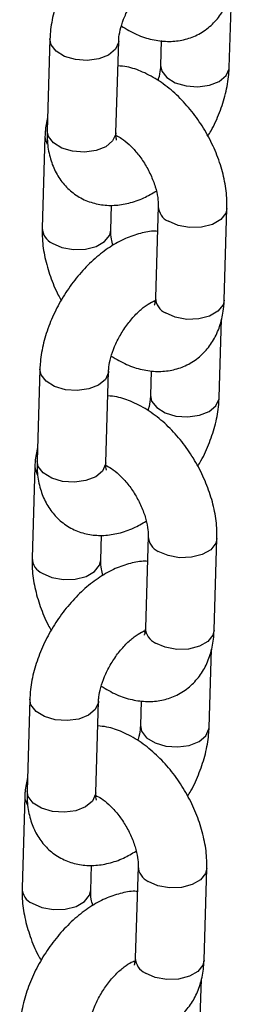
# Model space of a CAD drawing. Units: millimetres. Extents: x 0 to 42, y 0 to 29.8.
# Drawn here: x 35.7 to 35.8, y 23.9 to 24.1 of the extents above; entities that cross this region are included whole.
import ezdxf

# ---------------------------------------------------------------- set-up
doc = ezdxf.new("R2010")
doc.units = ezdxf.units.MM

msp = doc.modelspace()

# ---------------------------------------------------------------- linework, layer by layer
at = {"color": 7, "linetype": 'Continuous', "lineweight": 25}
for p, q in [((35.75173044905336, 24.05306454883576), (35.7521485457906, 24.06678007775953)), ((35.72042590893204, 24.05803926989261), (35.71993700548931, 24.04200044110406)), ((35.73193145922756, 24.04163483529762), (35.73242036267029, 24.05767366408617)), ((35.73986783065726, 24.05775378182252), (35.73973599531512, 24.05343015464221)), ((35.71955182642859, 24.04099101348827), (35.71906283869216, 24.02495223336145)), ((35.73105729243041, 24.0245864328765), (35.73119098223389, 24.02897284404712)), ((35.73933892886748, 24.02877757300342), (35.73885002542475, 24.01273874421488)), ((35.750844479163, 24.01237313840843), (35.75133338260573, 24.02841196719698)), ((35.74997031236585, 23.99532493066582), (35.75038840910308, 24.00904026491108)), ((35.71866577224452, 24.00029965172266), (35.7181768688018, 23.98426082293411)), ((35.73017132254005, 23.98389521712767), (35.73066022598277, 23.99993404591622)), ((35.73810769396975, 24.00001416365257), (35.73797585862761, 23.99569053647226)), ((35.71779168974108, 23.98325120063983), (35.71730270200465, 23.967212420513)), ((35.7292971557429, 23.96684681470656), (35.72943084554637, 23.97123322587717)), ((35.73757879217997, 23.97103795483347), (35.73708988873724, 23.95499912604493)), ((35.74908434247549, 23.95463352023848), (35.74957324591822, 23.97067234902703)), ((35.74821017567834, 23.93758511781737), (35.74862827241557, 23.95130064674113)), ((35.71690563555701, 23.94255983887421), (35.71641673211429, 23.92652101008566)), ((35.73634755728224, 23.94227435080412), (35.7362157219401, 23.93795072362381)), ((35.72841118585254, 23.92615540427922), (35.72890008929527, 23.94219423306777)), ((35.71603155305356, 23.92551158246988), (35.71554256531714, 23.90947280234305)), ((35.72753701905539, 23.90910719653661), (35.72767070885887, 23.91349341302873)), ((35.73581865549246, 23.91329833666353), (35.73532975204973, 23.89725950787498)), ((35.74732420578798, 23.89689370739004), (35.74781310923071, 23.91293253617858)), ((35.74645003899083, 23.87984549964742), (35.74686813572806, 23.89356102857118))]:
    msp.add_line(p, q, dxfattribs=at)
at = {"color": 8, "linetype": 'Continuous', "lineweight": 25, "flags": 128}
for points in [[(35.732420373207, 24.05767250228771), (35.73239838374733, 24.05742603589607), (35.73185864066859, 24.05623473754728), (35.73066323487263, 24.0552393392221), (35.72895650351054, 24.05455936942715), (35.72694414954483, 24.05427737351213), (35.72486901389698, 24.05442677608882), (35.72298129738194, 24.05498997067802), (35.72150868649497, 24.0558988837548), (35.72062887234939, 24.05704392799687), (35.72042601429916, 24.05804166651373)], [(35.73973531635573, 24.05340066282324), (35.73993895873248, 24.05243481274647), (35.7408187735366, 24.05128976888457), (35.74229130012988, 24.0503809044695), (35.74417901598637, 24.04981770950013), (35.74625423658645, 24.0496682586419), (35.74826659055216, 24.04995044923542), (35.74997332191426, 24.05063022435187), (35.75116872771022, 24.05162581735555), (35.75170847078896, 24.05281692102584), (35.75173048461477, 24.05306622386325)], [(35.71955173522017, 24.04098950095167), (35.71957349188435, 24.04061422484594), (35.7199570282058, 24.03962181120772)], [(35.73193145922756, 24.04163483529762), (35.73190948030461, 24.04138720710753), (35.73136973722587, 24.04019610343723), (35.7301743314299, 24.03920051043356), (35.72846760006781, 24.0385207353171), (35.7264552461021, 24.03823854472358), (35.72438002616056, 24.03838799596198), (35.72249230964552, 24.03895119055119), (35.72101978305225, 24.03986005496625), (35.72013996890667, 24.04100509920833), (35.71993700548931, 24.04200044110406)], [(35.75133335593468, 24.02841039462521), (35.75112952027511, 24.02755296338663), (35.75024858158248, 24.02644265424006), (35.74877512792317, 24.02559204754822), (35.74688687955111, 24.02510373902987), (35.74481161482856, 24.02503632664187), (35.74279960857434, 24.02539823210923), (35.74109355715945, 24.02614552141258)], [(35.72081746698414, 24.02232018177061), (35.72252351839902, 24.02157269778874), (35.72453552465324, 24.0212107923214), (35.7266107893758, 24.0212782047094), (35.72849903774785, 24.02176670790625), (35.72997249140716, 24.02261731459809), (35.7308534300998, 24.02372742906616), (35.73105733358945, 24.02458879243109)], [(35.750844479163, 24.01237313840843), (35.75064061683239, 24.01151413459809), (35.74975967813975, 24.01040382545152), (35.74828622448044, 24.00955321875968), (35.74639797610839, 24.00906491024133), (35.74432271138583, 24.00899749785333), (35.74231062083792, 24.00935945198239), (35.74060456942303, 24.01010674128576)], [(35.73066023651948, 23.99993268943926), (35.73063824705982, 23.99968622304763), (35.73009850398108, 23.99849511937733), (35.72890309818511, 23.99749972105215), (35.72719636682303, 23.9968197512572), (35.72518401285731, 23.99653756066368), (35.72310887720948, 23.99668715791887), (35.72122116069443, 23.99725035250807), (35.71974854980746, 23.99815926558485), (35.71886873566189, 23.99930430982693), (35.71866587761164, 24.00030185366528)], [(35.73797517966822, 23.99566104465329), (35.73817882204497, 23.99469519457653), (35.73905863684909, 23.99355015071461), (35.74053116344236, 23.99264128629956), (35.74241887929886, 23.99207809133019), (35.74449409989894, 23.99192844579345), (35.74650636957096, 23.99221068504868), (35.74821318522675, 23.99289060618192), (35.74940850672901, 23.99388605316881), (35.74994833410145, 23.99507710817739), (35.74997034792726, 23.99532660569331)], [(35.73017132254005, 23.98389521712767), (35.73014934361709, 23.98364739425908), (35.72960951624465, 23.9824563392505), (35.72841419474239, 23.98146089226361), (35.7267073790866, 23.98078097113037), (35.72469510941458, 23.98049873187514), (35.72261988947305, 23.98064837779204), (35.72073217295801, 23.98121157238124), (35.71925964636474, 23.9821204367963), (35.71837983221916, 23.98326548103838), (35.7181768688018, 23.98426082293411)], [(35.71779159853266, 23.98324988278173), (35.71781335519685, 23.98287441199749), (35.71819689151829, 23.98188219303777)], [(35.74957321924717, 23.97067058177677), (35.74936938358761, 23.96981315053818), (35.74848844489496, 23.96870303607012), (35.74701499123566, 23.96785242937827), (35.7451267428636, 23.96736392618143), (35.74305147814105, 23.96729670847193), (35.74103947188683, 23.96765841926078), (35.73933342047194, 23.96840590324264)], [(35.71905733029663, 23.96458036892216), (35.72076338171151, 23.9638330796188), (35.72277538796573, 23.96347117415145), (35.72485065268829, 23.96353858653945), (35.72673890106034, 23.9640268950578), (35.72821235471964, 23.96487750174964), (35.72909329341228, 23.96598781089621), (35.72929719690193, 23.96684897958264)], [(35.74908434247549, 23.95463352023848), (35.74888048014488, 23.95377432174964), (35.74799954145224, 23.95266420728157), (35.74652608779293, 23.95181360058973), (35.74463783942088, 23.95132509739288), (35.74256249040462, 23.9512579283451), (35.7405504841504, 23.95161963913394), (35.73884443273553, 23.95236712311581)], [(35.72890001553828, 23.94219311993103), (35.72887811037231, 23.94194660487768), (35.72833836729357, 23.94075550120738), (35.72714296149761, 23.9397599082037), (35.72543623013551, 23.93908013308725), (35.7234238761698, 23.93879794249373), (35.72134865622827, 23.93894739373214), (35.71946093971322, 23.93951058832134), (35.71798841311995, 23.9404194527364), (35.71710859897437, 23.94156449697848), (35.71690574092413, 23.94256223549534)], [(35.73621504298071, 23.93792123180484), (35.73641868535746, 23.93695538172808), (35.73729850016157, 23.93581033786617), (35.73877102675485, 23.93490147345111), (35.74065874261134, 23.93433827848174), (35.74273396321143, 23.9341888276235), (35.74474623288344, 23.93447106687874), (35.74645304853924, 23.93515079333348), (35.7476483700415, 23.93614643499887), (35.74818819741393, 23.93733749000745), (35.74821021123974, 23.93758698752336)], [(35.71603146184515, 23.92551026461178), (35.71605321850933, 23.92513479382754), (35.71643675483077, 23.92414238018932)], [(35.72841118585254, 23.92615540427922), (35.72838920692958, 23.92590777608913), (35.72784937955714, 23.92471672108055), (35.72665405805488, 23.92372107941516), (35.72494724239909, 23.92304135296042), (35.72293497272707, 23.92275911370519), (35.72085975278554, 23.92290856494359), (35.71897203627049, 23.9234717595328), (35.71749950967722, 23.92438062394785), (35.71661969553165, 23.92552566818993), (35.71641673211429, 23.92652101008566)], [(35.74781308255965, 23.91293096360682), (35.74760924690009, 23.91207353236824), (35.74672830820745, 23.91096341790017), (35.74525485454815, 23.91011281120833), (35.74336660617609, 23.90962430801148), (35.74129134145353, 23.90955689562348), (35.73927933519932, 23.90991880109083), (35.73757319949073, 23.9106663337344)], [(35.71729719360911, 23.90684075075221), (35.719003245024, 23.90609326677035), (35.72101525127822, 23.9057315559815), (35.72309051600078, 23.905798773691), (35.72497876437283, 23.90628727688785), (35.72645221803214, 23.90713788357969), (35.72733315672478, 23.90824799804776), (35.72753706021442, 23.90910936141269)], [(35.74732420578798, 23.89689370739004), (35.74712034345737, 23.89603470357969), (35.74623940476472, 23.89492458911162), (35.74476595110541, 23.89407398241978), (35.74287770273337, 23.89358547922293), (35.74080235371711, 23.89351811549665), (35.7387903474629, 23.893880020964), (35.73708429604801, 23.89462750494586)]]:
    msp.add_lwpolyline(points, dxfattribs=at)
at = {"color": 8, "linetype": 'Continuous', "lineweight": 25}
for centre, radius, start, end in [((35.74234807901018, 24.02888273420739), 0.003011006303210894, 182.0035197480909, 245.3770235938243), ((35.72207191958167, 24.0250574477606), 0.003011025808488935, 182.0472245918557, 245.3786433030595), ((35.74185919612651, 24.01284390761006), 0.00301100774691994, 182.0015373250517, 245.3748413720802), ((35.7405875861345, 23.97114287857683), 0.003010642039348465, 181.9992403656313, 245.3813029764729), ((35.72031199556893, 23.96731776885227), 0.00301123617853322, 182.0459250818398, 245.3760263512654), ((35.74009891122489, 23.95510419063773), 0.003010856173886417, 181.9997567982508, 245.3766218990431), ((35.73882742728441, 23.91340325606679), 0.003010619738849564, 181.9991725330901, 245.3798078307166), ((35.7185515022131, 23.90957791271538), 0.003010871250438694, 182.0416418537872, 245.3803095788766), ((35.73833841836598, 23.89736433503705), 0.003010491942602507, 181.9954773042091, 245.3809013930049)]:
    msp.add_arc(centre, radius, start, end, dxfattribs=at)
at = {"color": 7, "linetype": 'Continuous', "lineweight": 25}
for points, knots in [([(35.740965416252, 24.08213095596366), (35.74082485970978, 24.08214105597929), (35.73982868706328, 24.08221263827027), (35.73792307520316, 24.08181217212597), (35.73528397191478, 24.08092705577916), (35.73262068874908, 24.07944090726468), (35.73001727530275, 24.07744540061279), (35.72757949791801, 24.0749945536246), (35.72540040568409, 24.07219855775344), (35.7235425317029, 24.06914901399791), (35.72205542092009, 24.06592609895537), (35.72099624342859, 24.0626029061251), (35.72052286331381, 24.05995900038567), (35.72044677961632, 24.05845251670302), (35.72042590893204, 24.05803926989261)], [0, 0, 0, 0, 0.0136606663747272, 0.09681784967203194, 0.1847670036356778, 0.2781494754909433, 0.3751580025929758, 0.4727178391416239, 0.5697610481957345, 0.6665539764230364, 0.7637765409876314, 0.8620074906691537, 0.9621469751056863, 1, 1, 1, 1]), ([(35.73242036267029, 24.05767366408617), (35.73243415959963, 24.05791162681717), (35.73247373063245, 24.05859412875678), (35.73276448341841, 24.06005167794695), (35.73343353338264, 24.06198518958102), (35.73444245011598, 24.06402240525635), (35.73572901446832, 24.06597665078665), (35.73718932998516, 24.06768038467239), (35.73864597248804, 24.06897428109234), (35.73989101983508, 24.06977008211428), (35.74037025363933, 24.06994222056608), (35.74057294660967, 24.07001502689527)], [0, 0, 0, 0, 0.06178360840027906, 0.1772018348904366, 0.2968064719467046, 0.4203657841375755, 0.5459701908144983, 0.6713944406812993, 0.7941837850145499, 0.9129495882996232, 1, 1, 1, 1]), ([(35.73289573829173, 24.0603024797278), (35.7337774779011, 24.05977607141787), (35.73551272650278, 24.05874010878899), (35.73823007610263, 24.05787414221567), (35.74089580166217, 24.05753018170582), (35.74345753496409, 24.05775635895244), (35.74590248069155, 24.05854501275645), (35.7481023885158, 24.05990099116575), (35.74992372100584, 24.06175914576163), (35.75128134542064, 24.06396715964818), (35.75218566440025, 24.0664807870257), (35.75253545910237, 24.06857943927214), (35.7525917379169, 24.06982739032371), (35.75260461585052, 24.07011295125688)], [0, 0, 0, 0, 0.1060519326144187, 0.2087084053134474, 0.305936174522827, 0.3988386112974937, 0.4894162104870476, 0.5859982715197327, 0.6797661159693646, 0.7730485357918736, 0.8690140495911965, 0.9700272937911355, 1, 1, 1, 1]), ([(35.75133338260573, 24.02841196719698), (35.75133402669204, 24.02902568560637), (35.75133579375871, 24.03070943718427), (35.75091437270469, 24.03355139225095), (35.74997028012609, 24.03687901082454), (35.748578101064, 24.04014270521352), (35.74679613326703, 24.04324608282592), (35.7446687871229, 24.04610417106989), (35.7422378176069, 24.04863410515579), (35.73953741936361, 24.05076451701778), (35.7367267892873, 24.05228794828789), (35.73427894517815, 24.05317067451123), (35.73281642382603, 24.05330253371291), (35.73228855943219, 24.05335012534463)], [0, 0, 0, 0, 0.0567925352453485, 0.1558117197859482, 0.2549037860564768, 0.3536758862059434, 0.452270107838306, 0.5512772926467454, 0.6512195976997054, 0.7528937769852916, 0.8568086879443411, 0.9483182963229833, 1, 1, 1, 1]), ([(35.73973599531512, 24.05343015464221), (35.73971994144197, 24.05319134554792), (35.73967388794181, 24.05250627755462), (35.73953877062579, 24.05158271131658), (35.73928973457834, 24.05088301788238), (35.73926065788925, 24.05080132381181)], [0, 0, 0, 0, 0.3209543030463364, 0.920716696223572, 1, 1, 1, 1]), ([(35.74798034957195, 24.04104429093496), (35.74817360658353, 24.04135325042559), (35.74899678419212, 24.04266926236527), (35.75008475918347, 24.04518693747254), (35.75116462358393, 24.04849833814078), (35.75163328564543, 24.05114494750246), (35.75170953328238, 24.05265132802847), (35.75173044905336, 24.05306454883576)], [0, 0, 0, 0, 0.08210747335349564, 0.3497365141548335, 0.620141383209728, 0.895799579469128, 1, 1, 1, 1]), ([(35.72000786850037, 24.04432378064929), (35.71983729862527, 24.04350739483834), (35.71960968724396, 24.04241799554078), (35.71956342113992, 24.04127696599109), (35.71955182642859, 24.04099101348827)], [0, 0, 0, 0, 0.7493907998380189, 1, 1, 1, 1]), ([(35.71993700548931, 24.04200044110406), (35.71993618540682, 24.04138974135127), (35.71993405544352, 24.03980359839763), (35.72033785160835, 24.0373955968209), (35.72125839773846, 24.03490131281344), (35.72262778632071, 24.03276668561767), (35.72444189398482, 24.03099671857259), (35.72664217759751, 24.02971151656818), (35.72910198666875, 24.02900059814992), (35.73164175238801, 24.02885991070616), (35.73422973729707, 24.02926567010045), (35.73670701217556, 24.03009766353769), (35.73825852580688, 24.03101601265304), (35.73897752437479, 24.031441591704)], [0, 0, 0, 0, 0.06391843468409344, 0.166012470641035, 0.2620405625343428, 0.3534100900969389, 0.4423131597507049, 0.5372810099758318, 0.6291801107327801, 0.7204615310541287, 0.8145488909128145, 0.9140587106942473, 1, 1, 1, 1]), ([(35.73206470583058, 24.04033883381376), (35.73206217853625, 24.04034085319123), (35.73205601680198, 24.04034577658586), (35.73192662581897, 24.04088322961738), (35.73193027887309, 24.04145128757848), (35.73193145922756, 24.04163483529762)], [0, 0, 0, 0, 0.320046360715194, 0.7802971735991685, 1, 1, 1, 1]), ([(35.73201704959872, 24.04114578787229), (35.73230890116631, 24.04099707175601), (35.73295154072817, 24.04066960783113), (35.73424977842215, 24.03962958023543), (35.73563783797871, 24.03815589052343), (35.73695652078436, 24.036321281124), (35.73806191781717, 24.03427584656574), (35.73885692375175, 24.03219387274102), (35.7392789173803, 24.03032921969561), (35.73935050186707, 24.02925810363631), (35.73933998148608, 24.02882127951876), (35.73933892886748, 24.02877757300342)], [0, 0, 0, 0, 0.1010472338170881, 0.2224999187169586, 0.3485328381512625, 0.4784429531287394, 0.6104207806827021, 0.7422478729994814, 0.8714386725096912, 0.9871367733468082, 1, 1, 1, 1]), ([(35.71906283869216, 24.02495223336145), (35.71906235014578, 24.02433860296075), (35.71906100979938, 24.02265508358275), (35.71947738452244, 24.01981027772868), (35.72044284302252, 24.01649437124417), (35.72145000804534, 24.01395657414761), (35.72223477401303, 24.01262680187699), (35.72241590564097, 24.01231987748667)], [0, 0, 0, 0, 0.1481620082096239, 0.4064883545890473, 0.6649989943772142, 0.922678505425731, 1, 1, 1, 1]), ([(35.7392051952708, 24.02439138645542), (35.73906466604074, 24.02440139720232), (35.73806846831691, 24.02447236239063), (35.73616300860044, 24.02407282401935), (35.73352370181306, 24.02318743324732), (35.73086055826824, 24.02170132856461), (35.7282571506041, 24.01970555033749), (35.72581941943378, 24.01725475591804), (35.72364021484864, 24.01445893059079), (35.72178240327064, 24.01140938789551), (35.72029528198809, 24.00818648294213), (35.71923610737409, 24.00486328734691), (35.71876272657504, 24.00221938226499), (35.71868664291777, 24.00071289854368), (35.71866577224452, 24.00029965172266)], [0, 0, 0, 0, 0.01365744463216141, 0.09681626555839026, 0.1847663148969075, 0.27814875867699, 0.3751592887870667, 0.4727194981076974, 0.5697594042710133, 0.6665527023399738, 0.7637756383878497, 0.8620069634056494, 0.9621468304708893, 1, 1, 1, 1]), ([(35.7314187158151, 24.02192249832834), (35.7313207587407, 24.02230697972602), (35.73107571121317, 24.02326879097313), (35.7310463709856, 24.02410581201655), (35.73105629988662, 24.02454275392547), (35.73105729243041, 24.0245864328765)], [0, 0, 0, 0, 0.3747622573144567, 0.9374980330629709, 1, 1, 1, 1]), ([(35.73066022598277, 23.99993404591622), (35.73067402719043, 24.00017194326496), (35.73071361850358, 24.00085439574773), (35.73100431902758, 24.00231200873456), (35.73167334890759, 24.00424551358991), (35.73268237222782, 24.00628265376826), (35.73396891235564, 24.00823682187675), (35.73542915163207, 24.00994078885855), (35.73688584097738, 24.01123465224533), (35.73813088226059, 24.01203046577368), (35.73861011668817, 24.01220260293989), (35.73881280992215, 24.01227540872532)], [0, 0, 0, 0, 0.06177150058200254, 0.1772029581682314, 0.2968081807690346, 0.4203575181291191, 0.5459625397234542, 0.67139283193774, 0.7941827774067938, 0.9129491621297513, 1, 1, 1, 1]), ([(35.73113560160422, 24.00256286155785), (35.73201733836238, 24.00203637746737), (35.73375257575006, 24.00100026904911), (35.73646996774668, 24.00013426635729), (35.73913564924533, 23.99979060710324), (35.74169731672595, 24.00001679889851), (35.74414248718778, 24.00080508841982), (35.74634209181256, 24.00216153327906), (35.7481635304302, 24.00401943027645), (35.74952131305892, 24.00622745311091), (35.7504254799675, 24.00874111605536), (35.75077530582051, 24.01083973686178), (35.75083160011943, 24.01208764193494), (35.750844479163, 24.01237313840843)], [0, 0, 0, 0, 0.1060530584706489, 0.2087099470838378, 0.3059397175982814, 0.3988425307684929, 0.4894166456087068, 0.5860017051193106, 0.6797717087216048, 0.7730478699548439, 0.8690208601108235, 0.9700345135673589, 1, 1, 1, 1]), ([(35.73877699893035, 24.01204968562282), (35.73872320762877, 24.01204833542924), (35.73866922714765, 24.01204698048714), (35.73853803907286, 24.01212875520284), (35.73853757931222, 24.01212904178984)], [0, 0, 0, 0, 0.9964954082563781, 0.9999999999999999, 0.9999999999999999, 0.9999999999999999, 0.9999999999999999]), ([(35.73885002542475, 24.01273874421488), (35.73883810474918, 24.01253761629048), (35.73880390836774, 24.01196064838471), (35.73863433242443, 24.01147447096191), (35.7386391684275, 24.01148767772138), (35.73864107452073, 24.01149288311817)], [0, 0, 0, 0, 0.2448373130825618, 0.7023553402845095, 1, 1, 1, 1]), ([(35.73797585862761, 23.99569053647226), (35.73795981730463, 23.99545166119333), (35.7379138091167, 23.99476654197106), (35.73777843055431, 23.99384296931401), (35.73752959732568, 23.99314327064378), (35.73750052120175, 23.99306151096336)], [0, 0, 0, 0, 0.3209990787637285, 0.9206588483235232, 1, 1, 1, 1]), ([(35.74957324591822, 23.97067234902703), (35.74957388727319, 23.97128600402978), (35.74957564697472, 23.9729697044525), (35.74915424603123, 23.97581157988274), (35.74821008697701, 23.97913924839558), (35.74681807726761, 23.9824030013288), (35.74503592707566, 23.98550629899391), (35.74290865986573, 23.98836435671119), (35.74047767952451, 23.99089431500474), (35.7377772730116, 23.9930246166792), (35.73496665422758, 23.99454847791555), (35.73251881454657, 23.99543081910875), (35.73105628755846, 23.9955627096858), (35.73052842274468, 23.99561031249618)], [0, 0, 0, 0, 0.05678628529054131, 0.1558059367548693, 0.2548984702927993, 0.3536764740281429, 0.4522664664878103, 0.5512741181633934, 0.6512168944930451, 0.7528915532219542, 0.8568075748379154, 0.9483180526185548, 1, 1, 1, 1]), ([(35.74622021288445, 23.98330447808651), (35.74641346586935, 23.98361350437246), (35.74723649547236, 23.98492959158099), (35.74832474592606, 23.98744723033491), (35.74940448594423, 23.99075863348284), (35.74987299195863, 23.99340541032172), (35.74994936288986, 23.99491172909268), (35.74997031236585, 23.99532493066582)], [0, 0, 0, 0, 0.08211890360467772, 0.3497295975286602, 0.6201469245822989, 0.8958016780063456, 1, 1, 1, 1]), ([(35.71824773181285, 23.98658416247934), (35.7180771626506, 23.98576771369579), (35.71784955687335, 23.98467825263777), (35.71780328515144, 23.98353715318103), (35.71779168974108, 23.98325120063983)], [0, 0, 0, 0, 0.7494061192405508, 1, 1, 1, 1]), ([(35.7181768688018, 23.98426082293411), (35.71817605136343, 23.98365012316417), (35.71817392817456, 23.98206391066277), (35.71857767976331, 23.97965584690542), (35.71949827608587, 23.97716150876839), (35.72086757481625, 23.97502688444404), (35.72268184549571, 23.97325710119658), (35.72488203086042, 23.97197189715315), (35.72734184886415, 23.97126095839345), (35.72988164376569, 23.97112038000638), (35.73246956394376, 23.97152570606088), (35.73494688575894, 23.97235812154918), (35.73649839124243, 23.97327641793885), (35.73721738768727, 23.97370197353406)], [0, 0, 0, 0, 0.06391827311034845, 0.166019325478477, 0.2620471746308837, 0.3534164712285505, 0.4423135024136071, 0.5372811125779239, 0.6291799810312817, 0.7204611706104196, 0.8145497859995294, 0.9140589279376143, 1, 1, 1, 1]), ([(35.73030456914307, 23.98259921564381), (35.73030203995598, 23.98260115164684), (35.7302958729017, 23.98260587230819), (35.730166490943, 23.98314360796435), (35.73017014268387, 23.98371167725287), (35.73017132254005, 23.98389521712767)], [0, 0, 0, 0, 0.3200106756737584, 0.7802994142258377, 1, 1, 1, 1]), ([(35.73013031629063, 23.98347760492058), (35.73046163174001, 23.98331002280232), (35.73114272671316, 23.98296551928293), (35.7324886516246, 23.98189173196758), (35.73387803109238, 23.98041577376807), (35.73519625677978, 23.97858160952974), (35.73630181325236, 23.97653600648665), (35.73709673908858, 23.97445413589675), (35.7375188051823, 23.97258954147401), (35.73759036477838, 23.97151848555682), (35.73757984476209, 23.97108166135704), (35.73757879217997, 23.97103795483347)], [0, 0, 0, 0, 0.1134544327859111, 0.2332316346757665, 0.3575258851346675, 0.4856511571692637, 0.6158083036246761, 0.7458167942891446, 0.8732122217740208, 0.9873142261361736, 1, 1, 1, 1]), ([(35.73744505858328, 23.96665157360697), (35.73730453119759, 23.96666165460797), (35.73630848899554, 23.96673310760184), (35.73440282201285, 23.96633311639751), (35.73176357024424, 23.96544759982208), (35.72910044954541, 23.96396147755446), (35.72649698176161, 23.96196597767283), (35.72405929745187, 23.95951511705688), (35.72188000394022, 23.95671929218024), (35.72002239027729, 23.95366965402816), (35.71853503446329, 23.95044675214852), (35.71747602156544, 23.94712353781207), (35.71700258672308, 23.94447956962752), (35.71692650554907, 23.94297308574065), (35.71690563555701, 23.94255983887421)], [0, 0, 0, 0, 0.01365964481769857, 0.09681801619010387, 0.1847672132955641, 0.2781491522532576, 0.3751575255938639, 0.4727172075072438, 0.5697565890760505, 0.6665539304673965, 0.7637710258017277, 0.8620077093914215, 0.9621470351038665, 1, 1, 1, 1]), ([(35.71730270200465, 23.967212420513), (35.7173022164269, 23.96659885364266), (35.7173008841279, 23.9649153857768), (35.71771723016845, 23.96207065505171), (35.71868279129022, 23.95875471765459), (35.71968972321887, 23.95621681900026), (35.72047463371081, 23.95488711708213), (35.72065576895346, 23.95458025931672)], [0, 0, 0, 0, 0.148147236269297, 0.4064774741501677, 0.6649920082160303, 0.9226895875297267, 1, 1, 1, 1]), ([(35.72965857912759, 23.96418288015839), (35.72956062100613, 23.96456730750525), (35.72931554542141, 23.96552908336837), (35.72928624245629, 23.96636586625649), (35.72929616312829, 23.96680307018879), (35.7292971557429, 23.96684681470656)], [0, 0, 0, 0, 0.374698294020397, 0.9374353257883915, 1, 1, 1, 1]), ([(35.72890008929527, 23.94219423306777), (35.72891388623861, 23.94243219576458), (35.7289534573116, 23.94311469760612), (35.72924420958589, 23.94457224804539), (35.72991326178055, 23.94650575423459), (35.73092216984846, 23.94854299106383), (35.73220878588642, 23.95049718425307), (35.73366899571809, 23.95220122759404), (35.73512572129849, 23.95349478369077), (35.73637074399604, 23.95429066332436), (35.7368499795319, 23.95446279318243), (35.73705267323464, 23.95453559587687)], [0, 0, 0, 0, 0.06178340028244127, 0.1772012379867645, 0.296805472155291, 0.4203643681371129, 0.545968351716094, 0.6713976073590111, 0.7941844783056469, 0.9129498815285869, 1, 1, 1, 1]), ([(35.72937546491671, 23.9448232433879), (35.73025720293376, 23.9442967528589), (35.73199244279894, 23.94326063176976), (35.7347098027093, 23.9423947247117), (35.73737553191341, 23.94205074193518), (35.73993724793242, 23.94227694910428), (35.74238228133802, 23.94306551258553), (35.74458196551347, 23.94442189888186), (35.7464033910126, 23.94627981637104), (35.74776117712531, 23.94848783376334), (35.74866534305677, 23.9510014982341), (35.74901516914688, 23.95310011867015), (35.7490714634345, 23.95434802376096), (35.74908434247549, 23.95463352023848)], [0, 0, 0, 0, 0.1060528204944406, 0.2087094787522068, 0.3059374237075636, 0.3988400284098673, 0.4894177913247519, 0.5860026341047251, 0.6797724272931922, 0.7730483792207543, 0.8690211540195474, 0.9700345808079738, 1, 1, 1, 1]), ([(35.73701686224284, 23.95431006745287), (35.73696044459241, 23.95431956849572), (35.73690383295294, 23.95432910220739), (35.73677787424278, 23.95438902361092), (35.7367774426247, 23.95438922894139)], [0, 0, 0, 0, 0.9965733367928817, 1, 1, 1, 1]), ([(35.73708988873724, 23.95499912604493), (35.7370779329222, 23.95479795091177), (35.73704364137444, 23.9542209424298), (35.73687422543856, 23.95373456955041), (35.73687904020096, 23.95374797965263), (35.73688093783321, 23.95375326494822)], [0, 0, 0, 0, 0.2448896165247494, 0.7023899209734416, 1, 1, 1, 1]), ([(35.74781310923071, 23.91293253617858), (35.74781375294459, 23.91354625448183), (35.7478155189895, 23.9152300057685), (35.74739411002191, 23.91807196428012), (35.74644995010836, 23.9213996295399), (35.74505794062846, 23.92466338334193), (35.74327579037514, 23.92776668077473), (35.74114852318174, 23.93062473855458), (35.73871754283603, 23.93315469683114), (35.73601713632435, 23.93528499851027), (35.73320651754, 23.93680885974537), (35.73075867785906, 23.93769120093883), (35.72929615087095, 23.93782309151586), (35.72876828605717, 23.93787069432624)], [0, 0, 0, 0, 0.05679243289043183, 0.1558114389727123, 0.25490332665357, 0.3536806865818575, 0.4522700364598731, 0.5512770428316199, 0.6512191677625575, 0.7528931638048336, 0.8568085081255931, 0.9483183894668524, 1, 1, 1, 1]), ([(35.7362157219401, 23.93795072362381), (35.73619966806694, 23.93771191452952), (35.73615361456678, 23.93702684653623), (35.73601849725077, 23.93610328029819), (35.73576946120332, 23.93540358686399), (35.73574038451423, 23.93532189279341)], [0, 0, 0, 0, 0.3209543030463364, 0.920716696223572, 1, 1, 1, 1]), ([(35.74446007619693, 23.92556485991656), (35.74465333339455, 23.92587381931344), (35.74547651179557, 23.92718983085375), (35.74656447023673, 23.92970751430174), (35.74764440815773, 23.93301887974015), (35.74811285144705, 23.93566559803069), (35.74818922537917, 23.93717191636423), (35.74821017567834, 23.93758511781737)], [0, 0, 0, 0, 0.0821074952997603, 0.3497366076348761, 0.6201415489654915, 0.8958002034092256, 1, 1, 1, 1]), ([(35.71648759512534, 23.92884434963089), (35.71631702525025, 23.92802796381995), (35.71608941386894, 23.92693856452239), (35.71604314776489, 23.92579753497269), (35.71603155305356, 23.92551158246988)], [0, 0, 0, 0, 0.7493907998380189, 1, 1, 1, 1]), ([(35.71641673211429, 23.92652101008566), (35.71641591542507, 23.92591037520448), (35.71641379403281, 23.92432421967507), (35.71681758701784, 23.92191622830141), (35.7177379860406, 23.9194219294919), (35.71910756928715, 23.91728726902815), (35.72092142281011, 23.91551730405257), (35.72312207648601, 23.91423237698592), (35.72558157479654, 23.91352101375216), (35.72812157169681, 23.91338085831424), (35.73070941666891, 23.91378604666877), (35.73318674028359, 23.91461856501004), (35.73473825385978, 23.9155366874909), (35.73545725099977, 23.91596216068561)], [0, 0, 0, 0, 0.06391131580528729, 0.1660129319185528, 0.2620404702268389, 0.3534113928794, 0.4423133957055652, 0.5372781133214849, 0.6291811869949924, 0.7204603077217926, 0.8145494426158256, 0.914059133987962, 1, 1, 1, 1]), ([(35.72837017960311, 23.92573779207214), (35.72870149274254, 23.92557018590225), (35.72938258141721, 23.92522563372328), (35.7307285566192, 23.92415222862876), (35.73211780914936, 23.9226759026119), (35.73343617607372, 23.92084200763099), (35.7345416633211, 23.9187963795031), (35.7353366467308, 23.91671442744172), (35.73575864025172, 23.91484987523567), (35.73583023530161, 23.91377854062903), (35.73581970786858, 23.91334197772708), (35.73581865549246, 23.91329833666353)], [0, 0, 0, 0, 0.1134548084200271, 0.2332318761456282, 0.357530618758219, 0.4856490016512868, 0.615806579041511, 0.7458155001486098, 0.8732244884385537, 0.9873268705788549, 1, 1, 1, 1]), ([(35.72854443245556, 23.92485940279537), (35.7285419043889, 23.92486141167062), (35.72853574043499, 23.92486630972757), (35.7284063587899, 23.92540399592514), (35.72841000723625, 23.92597193408392), (35.72841118585254, 23.92615540427922)], [0, 0, 0, 0, 0.3200481806133428, 0.7803442308347809, 1, 1, 1, 1]), ([(35.73568492189577, 23.90891195543703), (35.73554439477891, 23.90892203780977), (35.73454836806096, 23.90899349955223), (35.73264263718596, 23.90859314171694), (35.73000347595668, 23.90770806354274), (35.72734017358556, 23.9062219244071), (35.72473689054301, 23.90422633011546), (35.72229908051653, 23.90177550954085), (35.72011999757764, 23.89897950720454), (35.71826212111436, 23.89592996517544), (35.71677501100056, 23.89270704966755), (35.71571583332572, 23.88938385696482), (35.71524245325454, 23.88673995119506), (35.71516636955449, 23.88523346751419), (35.7151454988695, 23.88482022070426)], [0, 0, 0, 0, 0.01365967605063822, 0.0968169176808954, 0.1847666926621096, 0.2781492300231448, 0.3751575642799272, 0.4727174692646752, 0.5697607463924828, 0.6665537425179151, 0.7637763752820211, 0.8620073938704147, 0.962146948552614, 1, 1, 1, 1]), ([(35.71554256531714, 23.90947280234305), (35.71554207709077, 23.90885917212334), (35.71554073762234, 23.90717565324187), (35.71595710195986, 23.90433084151433), (35.71692260345888, 23.90101495934751), (35.71792962543586, 23.8984771454715), (35.71871449808573, 23.89714749909027), (35.71889563226595, 23.89684064114677)], [0, 0, 0, 0, 0.1481638227293581, 0.4064933327960116, 0.6650071385284247, 0.9226898053424684, 1, 1, 1, 1]), ([(35.72789844244008, 23.90644326198844), (35.72780048431861, 23.9068276893353), (35.7275554087339, 23.90778946519843), (35.72752610576878, 23.90862624808655), (35.72753602644077, 23.90906345201884), (35.72753701905539, 23.90910719653661)], [0, 0, 0, 0, 0.374698294020397, 0.9374353257883915, 1, 1, 1, 1]), ([(35.72713995260775, 23.88445461489782), (35.72715374843251, 23.8846925784225), (35.72719331629725, 23.88537508263843), (35.7274841088283, 23.88683259979533), (35.72815298154664, 23.88876623587255), (35.72916207807689, 23.89080332774349), (35.73044859383683, 23.89275760875142), (35.73190892269096, 23.89446133361042), (35.73336556171317, 23.89575523238611), (35.73461060989459, 23.89655103284333), (35.73508984361307, 23.89672317135319), (35.73529253654713, 23.89679597770693)], [0, 0, 0, 0, 0.06178362542767035, 0.1772018837267713, 0.2968059347128959, 0.4203656243919915, 0.5459700656851407, 0.6713943501185176, 0.7941837282921712, 0.9129495643087709, 1, 1, 1, 1]), ([(35.7276153282292, 23.88708343053946), (35.72849706268471, 23.88655704874449), (35.73023226681129, 23.88552115879254), (35.73294969453271, 23.88465480145639), (35.73561532321408, 23.88431121125984), (35.73817710779077, 23.88453726131588), (35.74062200634436, 23.88532605074939), (35.74282189969196, 23.8866820194318), (35.74464324010126, 23.88854002551403), (35.74600104436561, 23.89074801484209), (35.74690520520626, 23.89326168718376), (35.74725503253169, 23.89536030570988), (35.74731132676045, 23.89660821089169), (35.74732420578798, 23.89689370739004)], [0, 0, 0, 0, 0.1060526739342051, 0.2087057348087732, 0.3059392869212392, 0.3988423730986361, 0.4894177523740767, 0.5860004885306478, 0.679770767688481, 0.773047203026038, 0.8690204752113236, 0.9700344255098199, 1, 1, 1, 1]), ([(35.73525672555533, 23.89657044928293), (35.73520173162238, 23.89656955691864), (35.73514655280133, 23.89656866155424), (35.73501773755942, 23.89664934044007), (35.73501730593719, 23.89664961077144)], [0, 0, 0, 0, 0.9966492922395703, 1, 1, 1, 1]), ([(35.73532975204973, 23.89725950787498), (35.73531779619054, 23.89705832948793), (35.73528350451616, 23.89648131167317), (35.73511408468733, 23.8959950247283), (35.73511890227847, 23.8960082423404), (35.7351208011457, 23.89601345209977)], [0, 0, 0, 0, 0.2448820078390148, 0.702368097817982, 1, 1, 1, 1])]:
    msp.add_open_spline(points, degree=3, knots=knots, dxfattribs=at)

doc.saveas('drawing.dxf')
